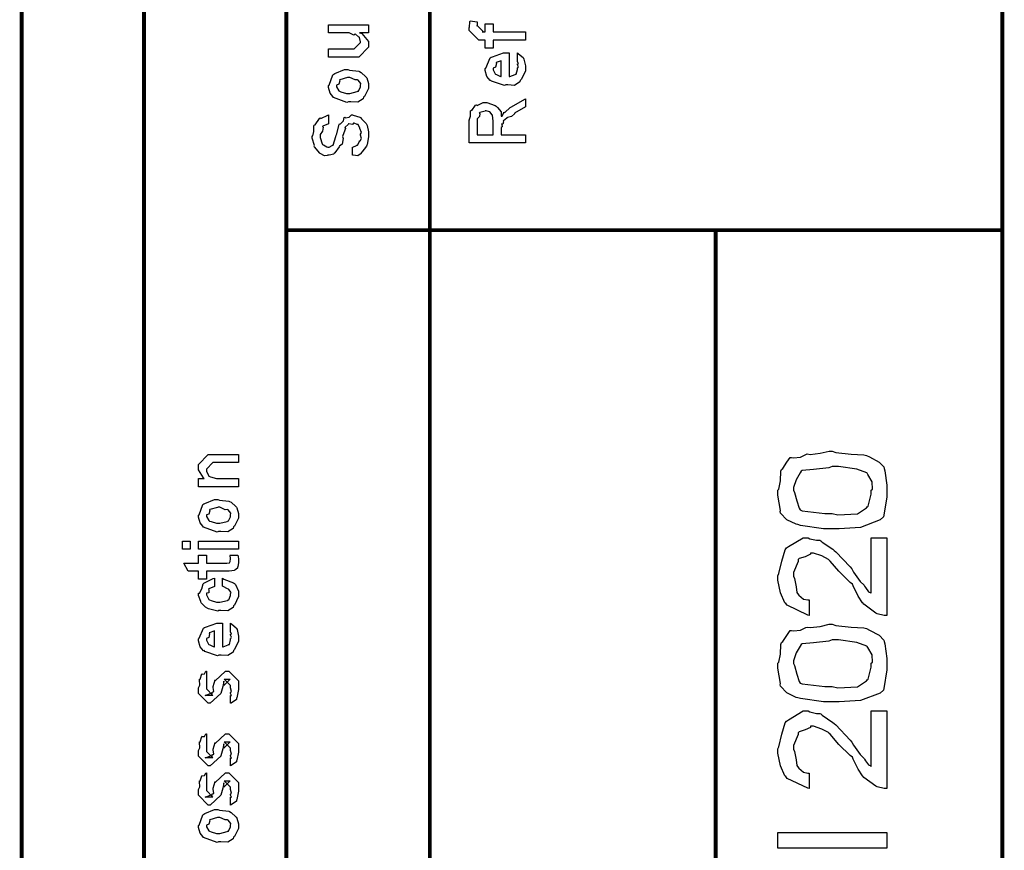
# Model space of a CAD drawing. Extents: x 0.3 to 8, y 0.6 to 11.4.
# Drawn here: x 7.1 to 8, y 9.3 to 10 of the extents above; entities that cross this region are included whole.
import ezdxf

# ---------------------------------------------------------------- set-up
doc = ezdxf.new("R2010")
doc.units = 0
doc.header["$MEASUREMENT"] = 0

msp = doc.modelspace()

# ---------------------------------------------------------------- linework, layer by layer
at = {"color": 0, "const_width": 0.003333}
for points in [[(7.09415, 11.3765), (7.09415, 0.594021)], [(7.325, 8.65653), (7.325, 11.3765)], [(7.45, 8.65653), (7.45, 11.3765)], [(7.325, 9.83653), (7.94918, 9.83653)], [(7.69918, 8.65653), (7.69918, 9.83653)]]:
    msp.add_lwpolyline(points, dxfattribs=at)
msp.add_lwpolyline([(7.94918, 11.3765), (7.20081, 11.3765), (7.20081, 8.65653), (7.94918, 8.65653), (7.94918, 11.3765)], close=True, dxfattribs=at)
at = {"color": 0}
for points in [[(7.53333, 10.0022), (7.50533, 10.0022), (7.50533, 9.99522), (7.49839, 9.99522), (7.49839, 10.0022), (7.49469, 10.0022), (7.49275, 10.0022), (7.48428, 10.0106), (7.48428, 10.0132), (7.48461, 10.0132), (7.48499, 10.0183), (7.48515, 10.0189), (7.49144, 10.018), (7.49144, 10.0171), (7.49122, 10.015), (7.49122, 10.0143), (7.49122, 10.0148), (7.49688, 10.0093), (7.49579, 10.0093), (7.49839, 10.0093), (7.49839, 10.0163), (7.50533, 10.0163), (7.50533, 10.0093), (7.53333, 10.0093), (7.53333, 10.0022)], [(7.39661, 10.0085), (7.38879, 10.0085), (7.39075, 10.0079), (7.39661, 10.0009), (7.39661, 9.99854), (7.39661, 9.99593), (7.38815, 9.98747), (7.38272, 9.98747), (7.36167, 9.98747), (7.36167, 9.99462), (7.37925, 9.99462), (7.38403, 9.99462), (7.38967, 10.0001), (7.38967, 10.0007), (7.38967, 10.0007), (7.38858, 10.0045), (7.38836, 10.0048), (7.38836, 10.0048), (7.38788, 10.0052), (7.38522, 10.0075), (7.38489, 10.0077), (7.38489, 10.0076), (7.38369, 10.0066), (7.37985, 10.0085), (7.3786, 10.0085), (7.36167, 10.0085), (7.36167, 10.0155), (7.39661, 10.0155), (7.39661, 10.0085)], [(7.52639, 9.98426), (7.52639, 9.991), (7.52747, 9.99024), (7.53126, 9.98699), (7.5316, 9.98643), (7.53203, 9.98563), (7.53333, 9.97971), (7.53333, 9.97775), (7.53333, 9.9751), (7.52953, 9.96778), (7.52878, 9.96713), (7.52844, 9.96582), (7.52389, 9.96278), (7.51808, 9.96322), (7.51618, 9.96322), (7.51504, 9.96263), (7.50392, 9.96647), (7.50317, 9.96713), (7.50268, 9.96696), (7.49986, 9.97038), (7.49839, 9.97575), (7.49839, 9.97754), (7.49899, 9.97786), (7.50274, 9.98665), (7.5036, 9.98731), (7.50457, 9.98768), (7.51439, 9.99121), (7.51771, 9.99121), (7.51771, 9.9911), (7.51885, 9.99121), (7.51922, 9.99121), (7.51922, 9.97038), (7.51982, 9.97038), (7.52432, 9.97222), (7.52465, 9.97254), (7.52525, 9.9726), (7.52639, 9.97646), (7.52639, 9.97775), (7.52644, 9.97771), (7.52725, 9.97879), (7.52639, 9.98074), (7.52639, 9.98144), (7.52644, 9.98133), (7.52725, 9.98156), (7.52639, 9.98356), (7.52639, 9.98426)], [(7.51228, 9.97038), (7.51228, 9.98426), (7.51228, 9.98426), (7.50794, 9.98275), (7.50772, 9.98253), (7.50804, 9.98172), (7.50739, 9.97868), (7.50533, 9.97765), (7.50533, 9.97732), (7.50533, 9.97624), (7.50696, 9.97288), (7.50729, 9.97254), (7.50821, 9.97217), (7.51103, 9.97071), (7.51196, 9.97038), (7.51228, 9.97038)], [(7.37903, 9.94851), (7.37778, 9.94792), (7.36613, 9.95231), (7.36536, 9.95307), (7.36536, 9.95307), (7.36303, 9.95594), (7.36167, 9.96094), (7.36167, 9.96263), (7.36226, 9.963), (7.36547, 9.97194), (7.36622, 9.9726), (7.36721, 9.97299), (7.37572, 9.97651), (7.3786, 9.97651), (7.38001, 9.97592), (7.38815, 9.97504), (7.38879, 9.97478), (7.39004, 9.97401), (7.39428, 9.97032), (7.39465, 9.96978), (7.39514, 9.96918), (7.39661, 9.96425), (7.39661, 9.96263), (7.39661, 9.96007), (7.39297, 9.95307), (7.39226, 9.95242), (7.39194, 9.95107), (7.38722, 9.94808), (7.38104, 9.94851), (7.37903, 9.94851)], [(7.37903, 9.95568), (7.38022, 9.95562), (7.38662, 9.95731), (7.38706, 9.95762), (7.38782, 9.95768), (7.38967, 9.96137), (7.38967, 9.96263), (7.38967, 9.96263), (7.38989, 9.96446), (7.3875, 9.96729), (7.38706, 9.96761), (7.38706, 9.96761), (7.38489, 9.9675), (7.38033, 9.96957), (7.37882, 9.96957), (7.37828, 9.96951), (7.37165, 9.96772), (7.37122, 9.96739), (7.37149, 9.96664), (7.37068, 9.96371), (7.36861, 9.96289), (7.36861, 9.96263), (7.36861, 9.96149), (7.37079, 9.95796), (7.37122, 9.95762), (7.37257, 9.95708), (7.3774, 9.95568), (7.37903, 9.95568)], [(7.53333, 9.9126), (7.48428, 9.9126), (7.48428, 9.93257), (7.48439, 9.93251), (7.48558, 9.93582), (7.48553, 9.94054), (7.48581, 9.94103), (7.48651, 9.94086), (7.48999, 9.94547), (7.49058, 9.94581), (7.49122, 9.9451), (7.4966, 9.94775), (7.49839, 9.94775), (7.49986, 9.94769), (7.50707, 9.94521), (7.50772, 9.94472), (7.50897, 9.94358), (7.51217, 9.93961), (7.51211, 9.93674), (7.51228, 9.93582), (7.51299, 9.93593), (7.51444, 9.93907), (7.51467, 9.93929), (7.51543, 9.93918), (7.5201, 9.94347), (7.52074, 9.94385), (7.53333, 9.95101), (7.53333, 9.94407), (7.52378, 9.93864), (7.52383, 9.93799), (7.52118, 9.93571), (7.5176, 9.93479), (7.51726, 9.93451), (7.51706, 9.93414), (7.51418, 9.93192), (7.51401, 9.93169), (7.51413, 9.93099), (7.51375, 9.92882), (7.5125, 9.9291), (7.5125, 9.9291), (7.51276, 9.92854), (7.51319, 9.92665), (7.51228, 9.92617), (7.51228, 9.92606), (7.51228, 9.91976), (7.53333, 9.91976), (7.53333, 9.9126)], [(7.50533, 9.91976), (7.50533, 9.93147), (7.50533, 9.93147), (7.50457, 9.93679), (7.50447, 9.93713), (7.50442, 9.93707), (7.50229, 9.93956), (7.50208, 9.93972), (7.50208, 9.93972), (7.49915, 9.9406), (7.49817, 9.9406), (7.49817, 9.94032), (7.4935, 9.93896), (7.49318, 9.93864), (7.49356, 9.93821), (7.49324, 9.9356), (7.49122, 9.93349), (7.49122, 9.93278), (7.49122, 9.91976), (7.50533, 9.91976)], [(7.3825, 9.90181), (7.3825, 9.90896), (7.38289, 9.90896), (7.38614, 9.91026), (7.38642, 9.91049), (7.38706, 9.91049), (7.38864, 9.91396), (7.38879, 9.91439), (7.38918, 9.91433), (7.39043, 9.91639), (7.38967, 9.91928), (7.38967, 9.92025), (7.38967, 9.92025), (7.39037, 9.9216), (7.38913, 9.92507), (7.38901, 9.92546), (7.38901, 9.92546), (7.38744, 9.9285), (7.38728, 9.92871), (7.38728, 9.92871), (7.38679, 9.92876), (7.38418, 9.92979), (7.38338, 9.92979), (7.38338, 9.92974), (7.38267, 9.92871), (7.37931, 9.92925), (7.37903, 9.92914), (7.37897, 9.9285), (7.37615, 9.92632), (7.376, 9.92589), (7.37643, 9.92529), (7.37426, 9.91906), (7.37404, 9.91808), (7.37442, 9.91656), (7.37361, 9.91163), (7.37122, 9.90961), (7.371, 9.90918), (7.37111, 9.90907), (7.3671, 9.90386), (7.36667, 9.90354), (7.36644, 9.90278), (7.36221, 9.90181), (7.36081, 9.90181), (7.36081, 9.90175), (7.35825, 9.90136), (7.35457, 9.90343), (7.35407, 9.90375), (7.35407, 9.90375), (7.34951, 9.90918), (7.34931, 9.90983), (7.34946, 9.91043), (7.34757, 9.91661), (7.34757, 9.91872), (7.348, 9.91872), (7.34892, 9.92247), (7.34897, 9.9274), (7.34931, 9.92806), (7.35006, 9.92828), (7.35375, 9.93397), (7.35429, 9.93435), (7.35489, 9.93375), (7.36097, 9.9369), (7.36167, 9.93696), (7.36167, 9.92979), (7.36167, 9.9291), (7.35674, 9.92719), (7.35646, 9.92676), (7.3569, 9.92622), (7.35651, 9.92296), (7.35451, 9.91992), (7.35451, 9.91894), (7.35451, 9.91721), (7.35614, 9.91174), (7.35646, 9.91135), (7.35739, 9.91092), (7.36015, 9.90918), (7.36097, 9.90896), (7.36124, 9.90896), (7.36215, 9.9089), (7.36488, 9.91038), (7.36514, 9.91069), (7.36568, 9.91075), (7.36807, 9.91818), (7.3684, 9.91938), (7.36867, 9.91965), (7.371, 9.92871), (7.37122, 9.92914), (7.37208, 9.92919), (7.37469, 9.93175), (7.37544, 9.93468), (7.376, 9.935), (7.37664, 9.93451), (7.37985, 9.9349), (7.38181, 9.93696), (7.3825, 9.93696), (7.38315, 9.9369), (7.38913, 9.93511), (7.38967, 9.93479), (7.39053, 9.93371), (7.39346, 9.93078), (7.3946, 9.92942), (7.39488, 9.92893), (7.39531, 9.92779), (7.39661, 9.92225), (7.39661, 9.92046), (7.39661, 9.91797), (7.39531, 9.91114), (7.3951, 9.91049), (7.39493, 9.90967), (7.39064, 9.90457), (7.3901, 9.90419), (7.3901, 9.90343), (7.38739, 9.90132), (7.38321, 9.90181), (7.3825, 9.90181)], [(7.28333, 9.61285), (7.24839, 9.61285), (7.24839, 9.62001), (7.25337, 9.62001), (7.25274, 9.62056), (7.24839, 9.62761), (7.24839, 9.62999), (7.24839, 9.63238), (7.25685, 9.64085), (7.26228, 9.64085), (7.28333, 9.64085), (7.28333, 9.6339), (7.26379, 9.6339), (7.26097, 9.6339), (7.25533, 9.62825), (7.25533, 9.62782), (7.25533, 9.62657), (7.25713, 9.62256), (7.2575, 9.62218), (7.25886, 9.62158), (7.26401, 9.62001), (7.26575, 9.62001), (7.28333, 9.62001), (7.28333, 9.61285)], [(7.80079, 9.57617), (7.79331, 9.57617), (7.77307, 9.57921), (7.77085, 9.57986), (7.76928, 9.58018), (7.76125, 9.58415), (7.75576, 9.5899), (7.75544, 9.59115), (7.75587, 9.59229), (7.75349, 9.60558), (7.75349, 9.61003), (7.75442, 9.61089), (7.75565, 9.61794), (7.75599, 9.62642), (7.75653, 9.62804), (7.75767, 9.62879), (7.76114, 9.63422), (7.76424, 9.63835), (7.76521, 9.63846), (7.76711, 9.63807), (7.77318, 9.63878), (7.77768, 9.64111), (7.7791, 9.6415), (7.78154, 9.64106), (7.79022, 9.64204), (7.79814, 9.64388), (7.80079, 9.64388), (7.804, 9.64285), (7.81724, 9.64139), (7.82847, 9.64079), (7.83075, 9.64019), (7.83324, 9.63883), (7.84171, 9.63444), (7.84578, 9.63015), (7.84615, 9.6289), (7.84669, 9.62674), (7.84832, 9.61421), (7.84832, 9.61003), (7.84832, 9.60417), (7.84593, 9.588), (7.8455, 9.58658), (7.84263, 9.58399), (7.82543, 9.57747), (7.80693, 9.57617), (7.80079, 9.57617)], [(7.80079, 9.58963), (7.80579, 9.58849), (7.82278, 9.58936), (7.83081, 9.59451), (7.8314, 9.59549), (7.83221, 9.59597), (7.83488, 9.6065), (7.83488, 9.61003), (7.83585, 9.61083), (7.83568, 9.61719), (7.83194, 9.62358), (7.8314, 9.62457), (7.83107, 9.62494), (7.82239, 9.6281), (7.80617, 9.63043), (7.80079, 9.63043), (7.79788, 9.62935), (7.78453, 9.62776), (7.77475, 9.62696), (7.77367, 9.62631), (7.77297, 9.62489), (7.76928, 9.61903), (7.76694, 9.61208), (7.76694, 9.60981), (7.76792, 9.60792), (7.76999, 9.60053), (7.77199, 9.59407), (7.77301, 9.59267), (7.77475, 9.5919), (7.79429, 9.58963), (7.80079, 9.58963)], [(7.26575, 9.57389), (7.2645, 9.57329), (7.25283, 9.57769), (7.25208, 9.57844), (7.25208, 9.57844), (7.24975, 9.58132), (7.24839, 9.58632), (7.24839, 9.588), (7.24899, 9.58837), (7.25218, 9.59733), (7.25294, 9.59799), (7.25392, 9.59836), (7.26244, 9.60189), (7.26532, 9.60189), (7.26672, 9.60129), (7.27486, 9.60042), (7.27551, 9.60015), (7.27676, 9.59939), (7.281, 9.59571), (7.28137, 9.59517), (7.28186, 9.59457), (7.28333, 9.58963), (7.28333, 9.588), (7.28333, 9.58544), (7.27969, 9.57844), (7.27899, 9.57781), (7.27867, 9.57644), (7.27394, 9.57346), (7.26776, 9.57389), (7.26575, 9.57389)], [(7.26575, 9.58106), (7.26694, 9.581), (7.27335, 9.58268), (7.27378, 9.58301), (7.27454, 9.58306), (7.27639, 9.58675), (7.27639, 9.588), (7.27639, 9.588), (7.2766, 9.58985), (7.27421, 9.59267), (7.27378, 9.59299), (7.27378, 9.59299), (7.27161, 9.59289), (7.26706, 9.59494), (7.26553, 9.59494), (7.26499, 9.59489), (7.25838, 9.5931), (7.25794, 9.59278), (7.25821, 9.59201), (7.25739, 9.58908), (7.25533, 9.58826), (7.25533, 9.588), (7.25533, 9.58686), (7.2575, 9.58333), (7.25794, 9.58301), (7.25929, 9.58247), (7.26413, 9.58106), (7.26575, 9.58106)], [(7.24122, 9.55838), (7.23428, 9.55838), (7.23428, 9.56554), (7.24122, 9.56554), (7.24122, 9.55838)], [(7.28333, 9.55838), (7.24839, 9.55838), (7.24839, 9.56554), (7.28333, 9.56554), (7.28333, 9.55838)], [(7.83488, 9.56842), (7.84832, 9.56842), (7.84832, 9.50071), (7.8461, 9.50071), (7.84014, 9.50211), (7.83943, 9.50244), (7.83899, 9.50276), (7.82831, 9.51047), (7.82749, 9.51156), (7.82717, 9.51172), (7.82353, 9.51753), (7.81919, 9.52636), (7.8186, 9.52806), (7.81637, 9.52946), (7.8066, 9.53922), (7.79906, 9.54813), (7.79797, 9.5491), (7.79754, 9.54949), (7.79168, 9.55263), (7.78436, 9.55496), (7.78192, 9.55496), (7.78175, 9.55404), (7.77736, 9.55192), (7.77193, 9.55024), (7.77128, 9.54932), (7.77118, 9.54779), (7.76694, 9.53819), (7.76694, 9.535), (7.76792, 9.53288), (7.76933, 9.52567), (7.76999, 9.52078), (7.77064, 9.51981), (7.77183, 9.51844), (7.7759, 9.51486), (7.77942, 9.51417), (7.78061, 9.51417), (7.78061, 9.50071), (7.77942, 9.50092), (7.76157, 9.5096), (7.76043, 9.51113), (7.75962, 9.51178), (7.75576, 9.5204), (7.75349, 9.53147), (7.75349, 9.53521), (7.75442, 9.53722), (7.75681, 9.54813), (7.75978, 9.558), (7.76108, 9.55951), (7.7626, 9.56071), (7.77546, 9.56842), (7.77975, 9.56842), (7.78137, 9.56754), (7.78701, 9.56619), (7.79017, 9.56619), (7.79103, 9.56581), (7.79207, 9.56461), (7.8015, 9.55832), (7.80253, 9.55735), (7.80389, 9.55626), (7.81637, 9.54297), (7.81794, 9.54129), (7.81946, 9.53842), (7.82515, 9.53039), (7.82853, 9.52696), (7.82901, 9.52632), (7.82972, 9.52501), (7.83254, 9.52138), (7.83438, 9.5204), (7.83488, 9.52001), (7.83488, 9.56842)], [(7.27574, 9.55333), (7.28268, 9.55333), (7.28285, 9.55225), (7.28333, 9.54932), (7.28333, 9.54833), (7.28333, 9.54693), (7.28257, 9.54303), (7.28246, 9.54269), (7.2824, 9.54199), (7.28007, 9.54021), (7.27986, 9.5401), (7.27986, 9.53993), (7.27514, 9.53922), (7.27357, 9.53922), (7.25533, 9.53922), (7.25533, 9.53228), (7.24839, 9.53228), (7.24839, 9.53922), (7.23928, 9.53922), (7.23558, 9.54639), (7.24839, 9.54639), (7.24839, 9.55333), (7.25533, 9.55333), (7.25533, 9.54639), (7.27226, 9.54639), (7.27292, 9.54633), (7.27497, 9.54656), (7.27508, 9.5466), (7.27531, 9.5466), (7.27585, 9.54775), (7.27594, 9.5479), (7.27606, 9.5479), (7.27639, 9.54969), (7.27639, 9.55029), (7.27639, 9.55029), (7.27585, 9.553), (7.27574, 9.55333)], [(7.26922, 9.5261), (7.26922, 9.53304), (7.27036, 9.53228), (7.27899, 9.52908), (7.27964, 9.52849), (7.28056, 9.52767), (7.28333, 9.52175), (7.28333, 9.51981), (7.28333, 9.51708), (7.27969, 9.5096), (7.27899, 9.50896), (7.27867, 9.5076), (7.274, 9.50461), (7.26797, 9.50504), (7.26597, 9.50504), (7.26532, 9.50444), (7.25707, 9.50646), (7.25642, 9.50678), (7.25642, 9.50678), (7.25447, 9.50786), (7.25067, 9.51156), (7.25035, 9.51221), (7.25044, 9.51281), (7.24839, 9.51818), (7.24839, 9.52001), (7.24926, 9.52018), (7.25132, 9.52376), (7.25246, 9.5281), (7.25294, 9.52869), (7.2536, 9.52903), (7.26114, 9.53288), (7.26228, 9.53304), (7.26228, 9.5261), (7.26228, 9.52593), (7.25735, 9.52399), (7.25707, 9.52371), (7.25739, 9.52306), (7.25729, 9.52046), (7.25533, 9.51997), (7.25533, 9.51981), (7.25533, 9.51861), (7.2575, 9.51471), (7.25794, 9.51437), (7.25929, 9.51378), (7.26413, 9.51221), (7.26575, 9.51221), (7.267, 9.51215), (7.27357, 9.51383), (7.274, 9.51417), (7.27471, 9.51421), (7.27639, 9.51807), (7.27639, 9.51938), (7.27639, 9.51938), (7.27682, 9.52078), (7.27492, 9.52339), (7.27465, 9.52371), (7.27465, 9.52371), (7.27351, 9.52376), (7.26982, 9.52599), (7.26922, 9.5261)], [(7.27639, 9.48714), (7.27639, 9.49388), (7.27747, 9.49311), (7.28126, 9.48986), (7.2816, 9.48931), (7.28203, 9.4885), (7.28333, 9.48258), (7.28333, 9.48062), (7.28333, 9.47797), (7.27953, 9.47065), (7.27878, 9.47), (7.27844, 9.46869), (7.27389, 9.46565), (7.26808, 9.4661), (7.26618, 9.4661), (7.26504, 9.4655), (7.25392, 9.46935), (7.25317, 9.47), (7.25268, 9.46983), (7.24986, 9.47325), (7.24839, 9.47863), (7.24839, 9.48042), (7.24899, 9.48074), (7.25274, 9.48953), (7.2536, 9.49018), (7.25457, 9.49056), (7.26439, 9.49408), (7.26771, 9.49408), (7.26771, 9.49397), (7.26885, 9.49408), (7.26922, 9.49408), (7.26922, 9.47325), (7.26982, 9.47325), (7.27432, 9.4751), (7.27465, 9.47542), (7.27525, 9.47547), (7.27639, 9.47933), (7.27639, 9.48062), (7.27644, 9.48058), (7.27725, 9.48167), (7.27639, 9.48361), (7.27639, 9.48432), (7.27644, 9.48421), (7.27725, 9.48443), (7.27639, 9.48643), (7.27639, 9.48714)], [(7.26228, 9.47325), (7.26228, 9.48714), (7.26228, 9.48714), (7.25794, 9.48563), (7.25772, 9.4854), (7.25804, 9.4846), (7.25739, 9.48156), (7.25533, 9.48053), (7.25533, 9.48019), (7.25533, 9.47911), (7.25696, 9.47575), (7.25729, 9.47542), (7.25821, 9.47504), (7.26103, 9.47358), (7.26196, 9.47325), (7.26228, 9.47325)], [(7.80079, 9.42524), (7.79331, 9.42524), (7.77307, 9.42828), (7.77085, 9.42893), (7.76928, 9.42925), (7.76125, 9.43321), (7.75576, 9.43896), (7.75544, 9.44021), (7.75587, 9.44135), (7.75349, 9.45464), (7.75349, 9.4591), (7.75442, 9.45996), (7.75565, 9.46701), (7.75599, 9.47547), (7.75653, 9.47711), (7.75767, 9.47786), (7.76114, 9.48329), (7.76424, 9.48742), (7.76521, 9.48753), (7.76711, 9.48714), (7.77318, 9.48785), (7.77768, 9.49018), (7.7791, 9.49056), (7.78154, 9.49013), (7.79022, 9.4911), (7.79814, 9.49294), (7.80079, 9.49294), (7.804, 9.49192), (7.81724, 9.49046), (7.82847, 9.48986), (7.83075, 9.48926), (7.83324, 9.4879), (7.84171, 9.48351), (7.84578, 9.47922), (7.84615, 9.47797), (7.84669, 9.47581), (7.84832, 9.46326), (7.84832, 9.4591), (7.84832, 9.45324), (7.84593, 9.43707), (7.8455, 9.43565), (7.84263, 9.43306), (7.82543, 9.42654), (7.80693, 9.42524), (7.80079, 9.42524)], [(7.80079, 9.43869), (7.80579, 9.43756), (7.82278, 9.43842), (7.83081, 9.44358), (7.8314, 9.44456), (7.83221, 9.44504), (7.83488, 9.45557), (7.83488, 9.4591), (7.83585, 9.4599), (7.83568, 9.46625), (7.83194, 9.47265), (7.8314, 9.47364), (7.83107, 9.47401), (7.82239, 9.47715), (7.80617, 9.47949), (7.80079, 9.47949), (7.79788, 9.4784), (7.78453, 9.47683), (7.77475, 9.47601), (7.77367, 9.47537), (7.77297, 9.47396), (7.76928, 9.4681), (7.76694, 9.46115), (7.76694, 9.45888), (7.76792, 9.45697), (7.76999, 9.4496), (7.77199, 9.44314), (7.77301, 9.44174), (7.77475, 9.44097), (7.79429, 9.43869), (7.80079, 9.43869)], [(7.27639, 9.4241), (7.27639, 9.43104), (7.27649, 9.43088), (7.27725, 9.43088), (7.27639, 9.43261), (7.27639, 9.43321), (7.27639, 9.43321), (7.27725, 9.43435), (7.27639, 9.43756), (7.27639, 9.43864), (7.27639, 9.43951), (7.27074, 9.44515), (7.27292, 9.44515), (7.27594, 9.44515), (7.27031, 9.43951), (7.27031, 9.44342), (7.26944, 9.43886), (7.26792, 9.43278), (7.26792, 9.43257), (7.25858, 9.4241), (7.25685, 9.4241), (7.24839, 9.43257), (7.24839, 9.43756), (7.24839, 9.43756), (7.24947, 9.43989), (7.2491, 9.44461), (7.24926, 9.44515), (7.24969, 9.4451), (7.25115, 9.44965), (7.25143, 9.44993), (7.25164, 9.4496), (7.25365, 9.44982), (7.2549, 9.45199), (7.25533, 9.4521), (7.25533, 9.44515), (7.25533, 9.44461), (7.25533, 9.44336), (7.25533, 9.44299), (7.25533, 9.44228), (7.25533, 9.43918), (7.25533, 9.43821), (7.25533, 9.43668), (7.26097, 9.43104), (7.25815, 9.43104), (7.25425, 9.43104), (7.25989, 9.43321), (7.25989, 9.43235), (7.26032, 9.43386), (7.26049, 9.43371), (7.26179, 9.43425), (7.26108, 9.43799), (7.26119, 9.43864), (7.26293, 9.4445), (7.26293, 9.44362), (7.27183, 9.4521), (7.27226, 9.4521), (7.27486, 9.4521), (7.28333, 9.44362), (7.28333, 9.43864), (7.28333, 9.43608), (7.28186, 9.42899), (7.2816, 9.42844), (7.28143, 9.42751), (7.27693, 9.42426), (7.27639, 9.4241)], [(7.83488, 9.41749), (7.84832, 9.41749), (7.84832, 9.34978), (7.8461, 9.34978), (7.84014, 9.35118), (7.83943, 9.35151), (7.83899, 9.35183), (7.82831, 9.35954), (7.82749, 9.36063), (7.82717, 9.36079), (7.82353, 9.3666), (7.81919, 9.37543), (7.8186, 9.37711), (7.81637, 9.37853), (7.8066, 9.38829), (7.79906, 9.39719), (7.79797, 9.39817), (7.79754, 9.39854), (7.79168, 9.40169), (7.78436, 9.40403), (7.78192, 9.40403), (7.78175, 9.4031), (7.77736, 9.40099), (7.77193, 9.39931), (7.77128, 9.39839), (7.77118, 9.39686), (7.76694, 9.38726), (7.76694, 9.38406), (7.76792, 9.38194), (7.76933, 9.37472), (7.76999, 9.36985), (7.77064, 9.36888), (7.77183, 9.36751), (7.7759, 9.36393), (7.77942, 9.36322), (7.78061, 9.36322), (7.78061, 9.34978), (7.77942, 9.34999), (7.76157, 9.35867), (7.76043, 9.36019), (7.75962, 9.36083), (7.75576, 9.36947), (7.75349, 9.38053), (7.75349, 9.38428), (7.75442, 9.38629), (7.75681, 9.39719), (7.75978, 9.40707), (7.76108, 9.40858), (7.7626, 9.40978), (7.77546, 9.41749), (7.77975, 9.41749), (7.78137, 9.41661), (7.78701, 9.41525), (7.79017, 9.41525), (7.79103, 9.41487), (7.79207, 9.41368), (7.8015, 9.40739), (7.80253, 9.40642), (7.80389, 9.40533), (7.81637, 9.39204), (7.81794, 9.39035), (7.81946, 9.38747), (7.82515, 9.37944), (7.82853, 9.37603), (7.82901, 9.37537), (7.82972, 9.37408), (7.83254, 9.37044), (7.83438, 9.36947), (7.83488, 9.36908), (7.83488, 9.41749)], [(7.27639, 9.36957), (7.27639, 9.37651), (7.27649, 9.37636), (7.27725, 9.37636), (7.27639, 9.3781), (7.27639, 9.37869), (7.27639, 9.37869), (7.27725, 9.37983), (7.27639, 9.38303), (7.27639, 9.38411), (7.27639, 9.38499), (7.27074, 9.39063), (7.27292, 9.39063), (7.27594, 9.39063), (7.27031, 9.38499), (7.27031, 9.38889), (7.26944, 9.38433), (7.26792, 9.37825), (7.26792, 9.37804), (7.25858, 9.36957), (7.25685, 9.36957), (7.24839, 9.37804), (7.24839, 9.38303), (7.24839, 9.38303), (7.24947, 9.38536), (7.2491, 9.39008), (7.24926, 9.39063), (7.24969, 9.39057), (7.25115, 9.39512), (7.25143, 9.3954), (7.25164, 9.39507), (7.25365, 9.39529), (7.2549, 9.39746), (7.25533, 9.39757), (7.25533, 9.39063), (7.25533, 9.39008), (7.25533, 9.38883), (7.25533, 9.38846), (7.25533, 9.38775), (7.25533, 9.38465), (7.25533, 9.38368), (7.25533, 9.38217), (7.26097, 9.37651), (7.25815, 9.37651), (7.25425, 9.37651), (7.25989, 9.37869), (7.25989, 9.37782), (7.26032, 9.37935), (7.26049, 9.37918), (7.26179, 9.37972), (7.26108, 9.38346), (7.26119, 9.38411), (7.26293, 9.38997), (7.26293, 9.38911), (7.27183, 9.39757), (7.27226, 9.39757), (7.27486, 9.39757), (7.28333, 9.38911), (7.28333, 9.38411), (7.28333, 9.38157), (7.28186, 9.37446), (7.2816, 9.37392), (7.28143, 9.37299), (7.27693, 9.36974), (7.27639, 9.36957)], [(7.27639, 9.33544), (7.27639, 9.34239), (7.27649, 9.34224), (7.27725, 9.34224), (7.27639, 9.34397), (7.27639, 9.34457), (7.27639, 9.34457), (7.27725, 9.34571), (7.27639, 9.3489), (7.27639, 9.34999), (7.27639, 9.35086), (7.27074, 9.3565), (7.27292, 9.3565), (7.27594, 9.3565), (7.27031, 9.35086), (7.27031, 9.35476), (7.26944, 9.35021), (7.26792, 9.34412), (7.26792, 9.34392), (7.25858, 9.33544), (7.25685, 9.33544), (7.24839, 9.34392), (7.24839, 9.3489), (7.24839, 9.3489), (7.24947, 9.35124), (7.2491, 9.35596), (7.24926, 9.3565), (7.24969, 9.35644), (7.25115, 9.361), (7.25143, 9.36128), (7.25164, 9.36094), (7.25365, 9.36117), (7.2549, 9.36333), (7.25533, 9.36344), (7.25533, 9.3565), (7.25533, 9.35596), (7.25533, 9.35471), (7.25533, 9.35433), (7.25533, 9.35363), (7.25533, 9.35053), (7.25533, 9.34956), (7.25533, 9.34804), (7.26097, 9.34239), (7.25815, 9.34239), (7.25425, 9.34239), (7.25989, 9.34457), (7.25989, 9.34369), (7.26032, 9.34521), (7.26049, 9.34506), (7.26179, 9.3456), (7.26108, 9.34933), (7.26119, 9.34999), (7.26293, 9.35585), (7.26293, 9.35499), (7.27183, 9.36344), (7.27226, 9.36344), (7.27486, 9.36344), (7.28333, 9.35499), (7.28333, 9.34999), (7.28333, 9.34744), (7.28186, 9.34033), (7.2816, 9.33979), (7.28143, 9.33886), (7.27693, 9.33561), (7.27639, 9.33544)], [(7.26575, 9.30344), (7.2645, 9.30285), (7.25283, 9.30724), (7.25208, 9.308), (7.25208, 9.308), (7.24975, 9.31088), (7.24839, 9.31586), (7.24839, 9.31754), (7.24899, 9.31793), (7.25218, 9.32687), (7.25294, 9.32753), (7.25392, 9.3279), (7.26244, 9.33143), (7.26532, 9.33143), (7.26672, 9.33083), (7.27486, 9.32997), (7.27551, 9.32969), (7.27676, 9.32894), (7.281, 9.32525), (7.28137, 9.32471), (7.28186, 9.32411), (7.28333, 9.31917), (7.28333, 9.31754), (7.28333, 9.315), (7.27969, 9.308), (7.27899, 9.30735), (7.27867, 9.30599), (7.27394, 9.303), (7.26776, 9.30344), (7.26575, 9.30344)], [(7.26575, 9.3106), (7.26694, 9.31054), (7.27335, 9.31222), (7.27378, 9.31256), (7.27454, 9.31261), (7.27639, 9.31629), (7.27639, 9.31754), (7.27639, 9.31754), (7.2766, 9.31939), (7.27421, 9.32221), (7.27378, 9.32254), (7.27378, 9.32254), (7.27161, 9.32243), (7.26706, 9.32449), (7.26553, 9.32449), (7.26499, 9.32443), (7.25838, 9.32264), (7.25794, 9.32232), (7.25821, 9.32156), (7.25739, 9.31862), (7.25533, 9.31782), (7.25533, 9.31754), (7.25533, 9.3164), (7.2575, 9.31287), (7.25794, 9.31256), (7.25929, 9.31201), (7.26413, 9.3106), (7.26575, 9.3106)], [(7.84832, 9.29769), (7.75349, 9.29769), (7.75349, 9.31136), (7.84832, 9.31136), (7.84832, 9.29769)]]:
    msp.add_lwpolyline(points, close=True, dxfattribs=at)

doc.saveas('drawing.dxf')
